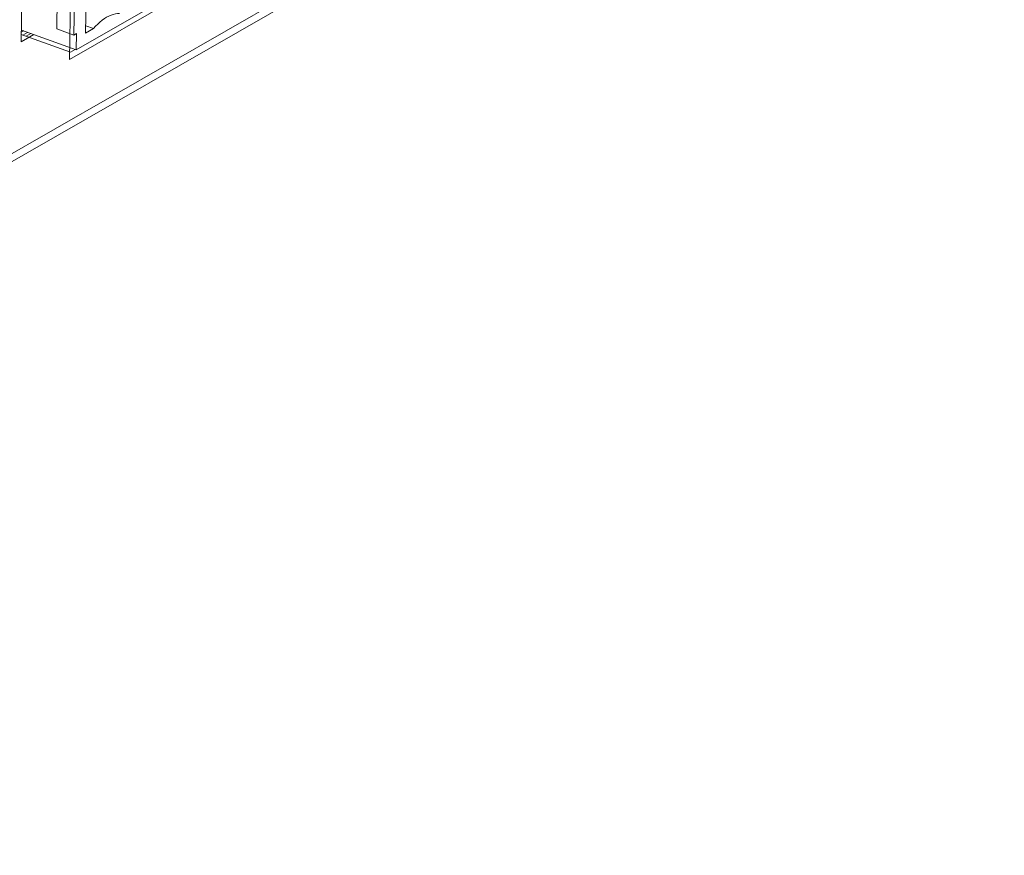
# Model space of a CAD drawing. Units: inches. Extents: x 0.5 to 16.1, y 0.5 to 11.2.
# Drawn here: x 13.9 to 14.4, y 8.3 to 8.8 of the extents above; entities that cross this region are included whole.
import ezdxf

# ---------------------------------------------------------------- set-up
doc = ezdxf.new("R2010")
doc.units = ezdxf.units.IN
doc.header["$MEASUREMENT"] = 0
doc.layers.add('Layer 1', color=7, linetype='Continuous', lineweight=0)

# ---------------------------------------------------------------- blocks, each defined once
blk = doc.blocks.new('Block_17')
at = {"layer": 'Layer 1', "color": 18, "lineweight": 20, "true_color": 0x010101}
for p, q in [((14.42448, 8.97384), (13.28193, 8.31853)), ((13.28694, 8.32554), (14.42005, 8.97544)), ((13.91864, 8.9725), (13.9145, 8.74062)), ((13.93956, 8.73158), (13.9437, 8.96346)), ((14.10706, 8.82764), (13.93956, 8.73158)), ((14.10372, 8.82868), (13.94301, 8.73651)), ((13.94791, 8.74523), (13.94869, 8.78902)), ((13.9418, 8.74419), (13.94252, 8.784)), ((13.93324, 8.76331), (13.93296, 8.74738)), ((13.95198, 8.74757), (13.94798, 8.74901)), ((13.9145, 8.74062), (13.92112, 8.74441)), ((13.91459, 8.74563), (13.91581, 8.74632)), ((13.94301, 8.73651), (13.91461, 8.74676)), ((13.93296, 8.74738), (13.9418, 8.74419)), ((13.94316, 8.74497), (13.9418, 8.74419)), ((13.94301, 8.73651), (13.94317, 8.74497)), ((13.95198, 8.74757), (13.94791, 8.74522))]:
    blk.add_line(p, q, dxfattribs=at)
at = {"layer": 'Layer 1', "color": 18, "lineweight": 5, "true_color": 0x010101}
for p, q in [((13.91457, 8.74449), (13.94013, 8.73527)), ((13.91536, 8.7442), (13.9178, 8.74561)), ((13.91957, 8.74497), (13.91713, 8.74356)), ((13.94257, 8.73667), (13.94012, 8.73526))]:
    blk.add_line(p, q, dxfattribs=at)
at = {"layer": 'Layer 1', "color": 18, "lineweight": 20, "true_color": 0x010101}
blk.add_lwpolyline([(13.95198, 8.74757), (13.95308, 8.7488), (13.9542, 8.74993), (13.95534, 8.75097), (13.95649, 8.75189), (13.95765, 8.75273), (13.95881, 8.75345), (13.95997, 8.75406), (13.96113, 8.75456), (13.96226, 8.75494), (13.96338, 8.75519), (13.96448, 8.75534), (13.96556, 8.75536)], dxfattribs=at)

msp = doc.modelspace()

# ---------------------------------------------------------------- block references
at = {"layer": 'Layer 1'}
msp.add_blockref('Block_17', (0, 0), dxfattribs=at)

doc.saveas('drawing.dxf')
